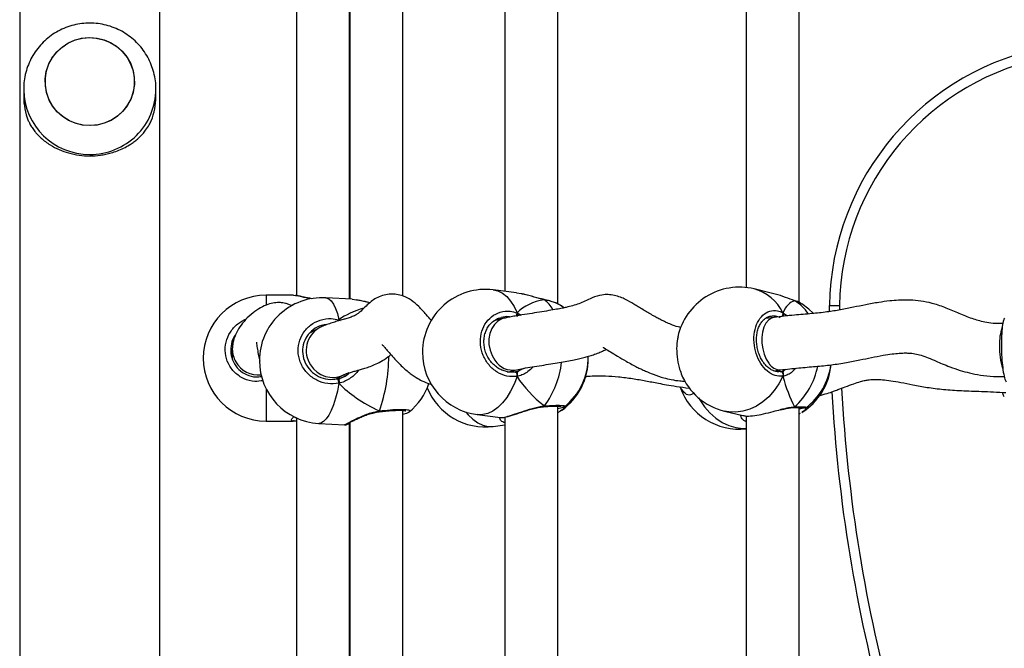
# Model space of a CAD drawing. Units: millimetres. Extents: x -7521 to 391555, y -3372 to 12108.
# Drawn here: x 1850 to 2148, y 7532 to 7722 of the extents above; entities that cross this region are included whole.
import ezdxf

# ---------------------------------------------------------------- set-up
doc = ezdxf.new("R2010")
doc.units = ezdxf.units.MM
doc.layers.add('Toestel 2D', color=7, linetype='Continuous', lineweight=20)
doc.layers.add('VP-EQ', color=7, linetype='Continuous', true_color=0x8a3492)

# ---------------------------------------------------------------- blocks, each defined once
blk = doc.blocks.new('0211-1')
at = {"layer": 'VP-EQ', "color": 0, "linetype": 'Continuous', "lineweight": 25}
for p, q in [((3222.247, 735.473), (3222.247, 560.534)), ((3226.487, 560.882), (3226.487, 735.127)), ((3238.519, 612.118), (3238.519, 621.529)), ((3245.82, 612.158), (3245.82, 621.486)), ((3230.617, 621.172), (3230.617, 612.366)), ((3233.832, 612.355), (3233.832, 621.401)), ((3236.919, 621.195), (3236.919, 612.495)), ((3244.22, 621.231), (3244.22, 612.61)), ((3232.217, 612.26), (3232.217, 620.996)), ((3232.232, 621.033), (3232.232, 612.259)), ((3222.367, 618.607), (3222.367, 618.377)), ((3222.367, 618.607), (3222.367, 618.588)), ((3226.367, 618.377), (3226.367, 618.607)), ((3237.27, 612.45), (3236.569, 612.54)), ((3245.01, 612.434), (3244.457, 612.568)), ((3230.525, 612.377), (3229.697, 612.377)), ((3229.697, 612.377), (3229.697, 612.09)), ((3230.59, 612.365), (3230.525, 612.375)), ((3232.3, 612.256), (3231.505, 612.301)), ((3232.232, 612.288), (3232.217, 612.292)), ((3232.431, 612.234), (3232.3, 612.253)), ((3237.418, 612.42), (3237.27, 612.444)), ((3238.115, 612.244), (3238.106, 612.248)), ((3238.11, 612.248), (3238.115, 612.244)), ((3245.668, 612.22), (3245.68, 612.214)), ((3238.629, 612.048), (3238.591, 612.074)), ((3238.706, 612.001), (3238.633, 612.055)), ((3246.737, 611.886), (3246.737, 612.069)), ((3247.037, 612.067), (3247.037, 611.933)), ((3231.9, 611.638), (3231.9, 611.607)), ((3231.9, 611.638), (3231.904, 611.608)), ((3231.9, 611.638), (3231.943, 611.619)), ((3236.892, 611.681), (3236.589, 611.608)), ((3237.286, 611.848), (3237.414, 611.78)), ((3245.059, 611.711), (3244.799, 611.678)), ((3245.328, 611.851), (3245.465, 611.754)), ((3231.295, 611.385), (3231.035, 611.244)), ((3228.677, 610.756), (3228.677, 610.473)), ((3228.673, 610.504), (3228.673, 610.466)), ((3237.028, 610.068), (3237.27, 610.126)), ((3237.355, 610.102), (3237.488, 610.17)), ((3245.049, 610.097), (3245.263, 610.124)), ((3245.357, 610.103), (3245.43, 610.142)), ((3231.82, 609.85), (3232.058, 609.979)), ((3231.9, 609.825), (3231.9, 609.718)), ((3236.992, 610.068), (3237.217, 610.064)), ((3229.697, 609.554), (3229.697, 608.577)), ((3242.497, 609.571), (3242.498, 609.57)), ((3238.086, 609.01), (3238.092, 609.011)), ((3238.091, 609.011), (3238.092, 609.011)), ((3238.519, 599.617), (3238.519, 609.028)), ((3238.716, 609.016), (3238.716, 609.011)), ((3245.636, 608.983), (3245.641, 608.983)), ((3245.639, 608.984), (3245.641, 608.983)), ((3245.82, 599.657), (3245.82, 608.985)), ((3246.016, 608.986), (3246.016, 608.984)), ((3230.617, 608.671), (3230.617, 599.865)), ((3233.114, 608.857), (3233.121, 608.858)), ((3233.12, 608.858), (3233.121, 608.858)), ((3233.832, 599.854), (3233.832, 608.9)), ((3236.086, 608.77), (3236.787, 608.681)), ((3236.788, 608.686), (3236.796, 608.683)), ((3236.919, 608.695), (3236.919, 599.994)), ((3238.519, 608.837), (3238.589, 608.874)), ((3238.629, 608.905), (3238.589, 608.877)), ((3243.561, 608.876), (3244.114, 608.742)), ((3244.22, 608.73), (3244.22, 600.11)), ((3245.82, 608.795), (3245.864, 608.817)), ((3229.697, 608.577), (3230.525, 608.577)), ((3230.548, 608.582), (3230.525, 608.578)), ((3231.288, 608.507), (3232.083, 608.462)), ((3232.217, 599.759), (3232.217, 608.495)), ((3232.232, 608.532), (3232.232, 599.759)), ((3236.569, 608.414), (3236.919, 608.459))]:
    blk.add_line(p, q, dxfattribs=at)
at = {"layer": 'VP-EQ', "color": 0, "linetype": 'Continuous', "lineweight": 25, "flags": 128}
for points in [[(3223.024, 618.7), (3223.02, 618.92), (3223.052, 619.137), (3223.12, 619.347), (3223.223, 619.542), (3223.356, 619.718), (3223.517, 619.87), (3223.701, 619.994), (3223.904, 620.087), (3224.119, 620.145), (3224.341, 620.167), (3224.563, 620.153), (3224.78, 620.103), (3224.986, 620.019), (3225.175, 619.902), (3225.342, 619.757), (3225.482, 619.586), (3225.592, 619.394), (3225.669, 619.188), (3225.71, 618.972), (3225.714, 618.752), (3225.682, 618.534), (3225.614, 618.325), (3225.511, 618.13), (3225.378, 617.953), (3225.217, 617.801), (3225.033, 617.678), (3224.83, 617.585), (3224.615, 617.527), (3224.393, 617.505), (3224.171, 617.519), (3223.954, 617.568), (3223.748, 617.653), (3223.559, 617.769), (3223.392, 617.915), (3223.251, 618.086), (3223.142, 618.277), (3223.065, 618.484), (3223.024, 618.7)], [(3224.367, 617.504), (3224.145, 617.523), (3223.929, 617.577), (3223.724, 617.665), (3223.538, 617.785), (3223.374, 617.934), (3223.237, 618.108), (3223.131, 618.301), (3223.058, 618.509), (3223.022, 618.726), (3223.022, 618.946), (3223.058, 619.163), (3223.131, 619.371), (3223.237, 619.564), (3223.374, 619.738), (3223.538, 619.887), (3223.724, 620.007), (3223.929, 620.095), (3224.145, 620.149), (3224.367, 620.167), (3224.589, 620.149), (3224.805, 620.095), (3225.01, 620.007), (3225.196, 619.887), (3225.36, 619.738), (3225.497, 619.564), (3225.603, 619.371), (3225.676, 619.163), (3225.712, 618.946), (3225.712, 618.726), (3225.676, 618.509), (3225.603, 618.301), (3225.497, 618.108), (3225.36, 617.934), (3225.196, 617.785), (3225.01, 617.665), (3224.805, 617.577), (3224.589, 617.523), (3224.367, 617.504)], [(3236.569, 612.54), (3236.704, 612.507), (3236.845, 612.438), (3236.976, 612.336), (3237.094, 612.201), (3237.199, 612.038), (3237.286, 611.848)], [(3231.505, 612.301), (3231.517, 612.3), (3231.594, 612.272), (3231.668, 612.209), (3231.737, 612.112), (3231.799, 611.983), (3231.854, 611.824), (3231.9, 611.638)], [(3246.247, 611.839), (3246.114, 611.962), (3245.901, 612.117)], [(3231.9, 611.638), (3231.897, 611.617), (3231.894, 611.605)], [(3236.892, 611.681), (3236.832, 611.663), (3236.709, 611.596), (3236.604, 611.497), (3236.521, 611.371), (3236.464, 611.222), (3236.436, 611.059), (3236.439, 610.889), (3236.471, 610.719), (3236.532, 610.558), (3236.618, 610.413)], [(3245.061, 611.711), (3244.98, 611.688), (3244.891, 611.628), (3244.814, 611.534), (3244.754, 611.411), (3244.713, 611.265), (3244.693, 611.103), (3244.695, 610.932), (3244.718, 610.761), (3244.762, 610.597), (3244.825, 610.448), (3244.904, 610.321)], [(3237.286, 609.927), (3237.199, 609.695), (3237.094, 609.481), (3236.976, 609.289), (3236.845, 609.123), (3236.704, 608.986), (3236.557, 608.88), (3236.405, 608.808), (3236.251, 608.771), (3236.099, 608.769), (3236.086, 608.77)], [(3237.217, 610.064), (3237.23, 610.064), (3237.243, 610.057), (3237.256, 610.044), (3237.268, 610.026), (3237.277, 610.003), (3237.283, 609.978), (3237.286, 609.952), (3237.286, 609.927)], [(3245.328, 609.931), (3245.207, 609.705), (3245.064, 609.497), (3244.901, 609.313), (3244.721, 609.156), (3244.527, 609.028), (3244.324, 608.932), (3244.115, 608.87), (3243.903, 608.843), (3243.694, 608.851), (3243.561, 608.876)], [(3245.245, 610.072), (3245.264, 610.071), (3245.283, 610.063), (3245.3, 610.049), (3245.315, 610.03), (3245.325, 610.007), (3245.331, 609.982), (3245.332, 609.956), (3245.328, 609.931)], [(3231.9, 609.718), (3231.854, 609.482), (3231.799, 609.263), (3231.737, 609.066), (3231.668, 608.894), (3231.594, 608.751), (3231.517, 608.639), (3231.437, 608.56), (3231.356, 608.517), (3231.288, 608.507)], [(3242.772, 609.28), (3242.811, 609.214), (3242.954, 609.006), (3243.117, 608.822), (3243.297, 608.665), (3243.491, 608.537), (3243.694, 608.441), (3243.903, 608.379), (3244.115, 608.352), (3244.22, 608.352)], [(3235.743, 608.847), (3235.811, 608.766), (3235.951, 608.629), (3236.099, 608.523), (3236.251, 608.451), (3236.405, 608.414), (3236.557, 608.412), (3236.569, 608.414)]]:
    blk.add_lwpolyline(points, dxfattribs=at)
at = {"layer": 'VP-EQ', "color": 0, "linetype": 'Continuous', "lineweight": 25}
for centre, radius, start, end in [((3254.795, 611.952), 8.06, 99.8304, 179.1673), ((3254.795, 611.952), 7.76, 100.2145, 179.1512), ((3224.353, 618.621), 1.986, 180.957, 270.4004), ((3224.381, 618.621), 1.986, 269.5961, 359.6442), ((3224.316, 618.378), 1.949, 180.0094, 201.8793), ((3224.419, 618.378), 1.948, 338.1176, 359.9937), ((3236.328, 610.655), 1.9, 82.6966, 180), ((3244.009, 610.722), 1.9, 76.3529, 167.7593), ((3244.11, 611.26), 1.354, 25.91, 75.1484), ((3229.697, 610.477), 1.9, 90, 270), ((3231.396, 610.404), 1.9, 86.7196, 180), ((3237.429, 611.38), 1.102, 30.9228, 51.5266), ((3244.952, 611.023), 1.396, 34.957, 58.5853), ((3237.095, 611.838), 0.192, 334.2377, 3.0244), ((3245.201, 611.822), 0.131, 318.5165, 12.9181), ((3231.689, 610.715), 0.778, 120.3865, 214.0403), ((3253.378, 610.917), 1.503, 160.8806, 182.1927), ((3229.455, 610.756), 0.778, 180.3452, 209.8598), ((3254.084, 610.817), 2.208, 178.8858, 197.3983), ((3228.427, 610.541), 4.982, 340.5349, 359.9012), ((3236.328, 610.655), 1.9, 180, 262.6966), ((3237.541, 610.454), 1.9, 305.1146, 0.6879), ((3237.541, 610.499), 1.9, 308.2769, 0.8792), ((3229.475, 610.772), 0.804, 210.0982, 275.0527), ((3231.396, 610.404), 1.9, 180, 266.7196), ((3231.71, 610.663), 0.768, 210.0092, 296.7355), ((3237.153, 610.746), 0.63, 211.9221, 280.706), ((3235.95, 610.641), 2.697, 323.4032, 353.9146), ((3245.25, 610.525), 0.402, 210.6088, 271.691), ((3244.212, 610.653), 2.208, 311.674, 348.9719), ((3244.891, 610.445), 1.9, 302.1144, 354.8255), ((3244.891, 610.508), 1.9, 306.4596, 352.9223), ((3231.727, 609.73), 0.173, 355.8967, 44.1618), ((3244.009, 610.722), 1.9, 202.17, 256.3529), ((3232.823, 610.322), 1.9, 309.3051, 341.2741), ((3236.328, 610.298), 1.9, 202.3259, 277.3034), ((3244.009, 610.231), 1.9, 199.3063, 276.3757), ((3293.487, 612.074), 46.451, 183.0913, 195.429), ((3293.487, 612.074), 46.751, 183.2033, 195.3685), ((3238.086, 609.04), 0.0298, 281.8606, 347.239), ((3245.638, 609.035), 0.052, 272.9406, 323.2843), ((3233.095, 608.874), 0.0303, 327.9516, 13.9953)]:
    blk.add_arc(centre, radius, start, end, dxfattribs=at)
for centre, major_axis, ratio, start_param, end_param in [((3239.349, 610.268), (2.229, -1.37), 0.656757, 2.493576, 2.986016), ((3239.349, 610.268), (2.229, -1.37), 0.656757, 2.493576, 2.986016), ((3246.204, 610.189), (-0.508, 2.029), 0.436222, 0.018043, 0.510484), ((3246.204, 610.189), (-0.508, 2.029), 0.436222, 0.018043, 0.510484), ((3233.431, 610.477), (4.348, -0.41), 0.426674, 2.34265, 2.365139), ((3233.431, 610.477), (4.348, -0.41), 0.426674, 2.34265, 2.365048), ((3234.948, 610.201), (3.531, -0.755), 0.509531, 2.381118, 2.711001), ((3234.948, 610.201), (3.531, -0.755), 0.509531, 2.382047, 2.711001), ((3237.165, 610.924), (-0.11, 0.846), 0.539191, 3.320668, 3.472725), ((3245.277, 610.933), (-0.039, 0.852), 0.229437, 3.358582, 3.457206), ((3231.721, 610.706), (-0.245, 0.821), 0.790487, 3.197676, 3.544263), ((3231.721, 610.706), (-0.245, 0.821), 0.790487, 3.306887, 3.561405), ((3239.349, 610.268), (2.229, -1.37), 0.656757, 4.064372, 4.556813), ((3239.349, 610.268), (2.229, -1.37), 0.656757, 4.064372, 4.556813), ((3246.204, 610.189), (-0.508, 2.029), 0.436222, 1.588839, 2.08128), ((3246.204, 610.189), (-0.508, 2.029), 0.436222, 1.588839, 2.08128), ((3234.948, 610.201), (3.531, -0.755), 0.509531, 3.789357, 4.281798), ((3234.948, 610.201), (3.531, -0.755), 0.509531, 3.789357, 4.281798)]:
    blk.add_ellipse(centre, major_axis=major_axis, ratio=ratio, start_param=start_param, end_param=end_param, dxfattribs=at)
for points, knots in [([(3224.367, 620.604), (3224.287, 620.602), (3224.124, 620.596), (3223.88, 620.549), (3223.639, 620.473), (3223.41, 620.367), (3223.196, 620.233), (3223.001, 620.073), (3222.827, 619.889), (3222.677, 619.686), (3222.555, 619.465), (3222.461, 619.23), (3222.399, 618.986), (3222.368, 618.77), (3222.37, 618.637), (3222.371, 618.587)], [0, 0, 0, 0, 0.075522, 0.155225, 0.234984, 0.31478, 0.394609, 0.474441, 0.554266, 0.634071, 0.713836, 0.793555, 0.873219, 0.952823, 1, 1, 1, 1]), ([(3226.363, 618.609), (3226.364, 618.651), (3226.366, 618.777), (3226.335, 618.985), (3226.273, 619.229), (3226.18, 619.462), (3226.059, 619.682), (3225.911, 619.885), (3225.739, 620.068), (3225.545, 620.228), (3225.333, 620.362), (3225.105, 620.469), (3224.866, 620.546), (3224.619, 620.595), (3224.451, 620.601), (3224.367, 620.604)], [0, 0, 0, 0, 0.040488, 0.120509, 0.200469, 0.280384, 0.360272, 0.440135, 0.520001, 0.599876, 0.679782, 0.75973, 0.83974, 0.919803, 1, 1, 1, 1]), ([(3222.507, 617.651), (3222.522, 617.622), (3222.556, 617.55), (3222.621, 617.444), (3222.696, 617.34), (3222.785, 617.235), (3222.889, 617.13), (3223.021, 617.02), (3223.198, 616.899), (3223.426, 616.778), (3223.721, 616.672), (3224.035, 616.606), (3224.367, 616.583), (3224.641, 616.602), (3224.855, 616.639), (3225.027, 616.681), (3225.207, 616.741), (3225.392, 616.822), (3225.548, 616.908), (3225.677, 616.995), (3225.78, 617.075), (3225.875, 617.16), (3225.968, 617.256), (3226.068, 617.377), (3226.157, 617.51), (3226.206, 617.609), (3226.227, 617.651)], [0, 0, 0, 0, 0.02554, 0.0617694, 0.0975265, 0.124391, 0.1669782, 0.2078206, 0.2486254, 0.315049, 0.3759692, 0.4390372, 0.4999039, 0.5607705, 0.5919938, 0.6239299, 0.6639989, 0.7064113, 0.7513711, 0.7816749, 0.8137953, 0.8431573, 0.875622, 0.9134127, 0.9635737, 1, 1, 1, 1]), ([(3231.067, 612.275), (3231.012, 612.283), (3230.857, 612.306), (3230.688, 612.354), (3230.617, 612.362), (3230.59, 612.365)], [0, 0, 0, 0, 0.255917, 0.726037, 1, 1, 1, 1]), ([(3231.083, 612.275), (3231.039, 612.282), (3230.944, 612.298), (3230.815, 612.326), (3230.691, 612.354), (3230.625, 612.365), (3230.592, 612.371)], [0, 0, 0, 0, 0.2130651, 0.4629654, 0.7266288, 1, 1, 1, 1]), ([(3234.698, 611.612), (3234.695, 611.615), (3234.645, 611.671), (3234.521, 611.817), (3234.332, 612.032), (3234.132, 612.204), (3233.956, 612.309), (3233.779, 612.38), (3233.602, 612.416), (3233.411, 612.416), (3233.211, 612.376), (3233.024, 612.294), (3232.856, 612.179), (3232.71, 612.043), (3232.6, 611.926), (3232.501, 611.839), (3232.409, 611.78), (3232.337, 611.745), (3232.276, 611.721), (3232.215, 611.701), (3232.128, 611.673), (3232.017, 611.64), (3231.881, 611.602), (3231.726, 611.556), (3231.567, 611.504), (3231.443, 611.456), (3231.354, 611.416), (3231.316, 611.396), (3231.296, 611.386)], [0, 0, 0, 0, 0.003525, 0.058095, 0.131347, 0.193585, 0.2274, 0.257722, 0.295939, 0.33115, 0.371276, 0.412913, 0.453944, 0.508662, 0.566241, 0.619199, 0.652352, 0.67989, 0.702097, 0.723153, 0.745066, 0.774949, 0.813984, 0.854787, 0.903821, 0.954564, 0.976637, 1, 1, 1, 1]), ([(3232.833, 612.15), (3232.825, 612.152), (3232.709, 612.175), (3232.564, 612.218), (3232.46, 612.231), (3232.431, 612.234)], [0, 0, 0, 0, 0.052046, 0.729976, 1, 1, 1, 1]), ([(3232.836, 612.153), (3232.788, 612.163), (3232.684, 612.187), (3232.548, 612.219), (3232.467, 612.233), (3232.432, 612.239)], [0, 0, 0, 0, 0.325226, 0.708485, 1, 1, 1, 1]), ([(3242.248, 611.403), (3242.236, 611.405), (3242.152, 611.419), (3242.01, 611.469), (3241.849, 611.535), (3241.729, 611.59), (3241.625, 611.641), (3241.511, 611.701), (3241.38, 611.774), (3241.24, 611.855), (3241.049, 611.97), (3240.83, 612.105), (3240.612, 612.232), (3240.41, 612.324), (3240.226, 612.38), (3240.039, 612.404), (3239.815, 612.389), (3239.576, 612.311), (3239.333, 612.193), (3239.157, 612.119), (3238.979, 612.062), (3238.804, 612.018), (3238.64, 611.983), (3238.466, 611.95), (3238.234, 611.91), (3237.961, 611.866), (3237.66, 611.819), (3237.401, 611.778), (3237.191, 611.742), (3237.034, 611.713), (3236.939, 611.692), (3236.892, 611.681)], [0, 0, 0, 0, 0.007478, 0.052063, 0.084509, 0.103719, 0.121425, 0.142721, 0.167516, 0.195516, 0.223085, 0.277912, 0.323841, 0.349261, 0.377919, 0.408713, 0.439988, 0.491786, 0.533673, 0.574763, 0.617969, 0.657858, 0.680126, 0.711195, 0.752164, 0.802986, 0.854773, 0.910948, 0.941041, 0.970877, 1, 1, 1, 1]), ([(3238.115, 612.244), (3238.012, 612.269), (3237.805, 612.321), (3237.56, 612.398), (3237.442, 612.416), (3237.418, 612.42)], [0, 0, 0, 0, 0.441786, 0.88926, 1, 1, 1, 1]), ([(3238.102, 612.251), (3238.069, 612.258), (3237.987, 612.277), (3237.846, 612.315), (3237.682, 612.36), (3237.536, 612.399), (3237.451, 612.416), (3237.419, 612.423)], [0, 0, 0, 0, 0.15008, 0.371239, 0.608363, 0.85746, 1, 1, 1, 1]), ([(3238.592, 612.077), (3238.569, 612.091), (3238.512, 612.124), (3238.393, 612.171), (3238.253, 612.215), (3238.151, 612.238), (3238.105, 612.249)], [0, 0, 0, 0, 0.1980616, 0.4868063, 0.770597, 1, 1, 1, 1]), ([(3238.106, 612.248), (3238.108, 612.248), (3238.111, 612.247), (3238.114, 612.245), (3238.115, 612.244)], [0, 0, 0, 0, 0.613028, 1, 1, 1, 1]), ([(3238.591, 612.074), (3238.58, 612.083), (3238.524, 612.124), (3238.353, 612.185), (3238.184, 612.227), (3238.115, 612.244)], [0, 0, 0, 0, 0.131794, 0.645778, 1, 1, 1, 1]), ([(3245.68, 612.214), (3245.591, 612.245), (3245.411, 612.308), (3245.171, 612.399), (3245.037, 612.424), (3245.009, 612.429)], [0, 0, 0, 0, 0.438661, 0.882916, 1, 1, 1, 1]), ([(3251.977, 611.524), (3251.9, 611.522), (3251.736, 611.519), (3251.503, 611.55), (3251.287, 611.597), (3251.026, 611.676), (3250.709, 611.805), (3250.322, 611.975), (3249.947, 612.112), (3249.589, 612.196), (3249.291, 612.229), (3249.038, 612.235), (3248.804, 612.229), (3248.532, 612.206), (3248.202, 612.16), (3247.839, 612.093), (3247.456, 612.014), (3247.069, 611.934), (3246.647, 611.867), (3246.178, 611.819), (3245.635, 611.776), (3245.265, 611.734), (3245.061, 611.711)], [0, 0, 0, 0, 0.031308, 0.066377, 0.095905, 0.121559, 0.177785, 0.235248, 0.291212, 0.339415, 0.384463, 0.414663, 0.445357, 0.483769, 0.532509, 0.590831, 0.645573, 0.703974, 0.763944, 0.829812, 0.906556, 1, 1, 1, 1]), ([(3245.68, 612.214), (3245.673, 612.219), (3245.665, 612.225), (3245.658, 612.222), (3245.657, 612.222)], [0, 0, 0, 0, 0.996939, 1, 1, 1, 1]), ([(3245.863, 612.138), (3245.861, 612.14), (3245.825, 612.162), (3245.76, 612.189), (3245.689, 612.212), (3245.667, 612.218)], [0, 0, 0, 0, 0.040815, 0.711741, 1, 1, 1, 1]), ([(3245.897, 612.111), (3245.88, 612.124), (3245.831, 612.162), (3245.739, 612.194), (3245.68, 612.214)], [0, 0, 0, 0, 0.364197, 1, 1, 1, 1]), ([(3230.48, 612.055), (3230.479, 612.056), (3230.45, 612.075), (3230.381, 612.103), (3230.265, 612.141), (3230.119, 612.161), (3229.94, 612.152), (3229.738, 612.102), (3229.517, 612.002), (3229.283, 611.844), (3229.07, 611.643), (3228.891, 611.413), (3228.762, 611.175), (3228.701, 610.981), (3228.682, 610.855), (3228.678, 610.797), (3228.677, 610.769), (3228.677, 610.757), (3228.677, 610.752)], [0, 0, 0, 0, 0.001099, 0.031203, 0.062455, 0.111303, 0.168934, 0.236311, 0.315134, 0.408314, 0.520636, 0.632079, 0.760565, 0.88875, 0.949879, 0.977718, 0.99015, 1, 1, 1, 1]), ([(3237.286, 609.927), (3237.185, 609.922), (3236.982, 609.91), (3236.682, 610.038), (3236.428, 610.257), (3236.249, 610.552), (3236.165, 610.885), (3236.185, 611.218), (3236.303, 611.515), (3236.508, 611.746), (3236.776, 611.883), (3237.049, 611.913), (3237.217, 611.867), (3237.286, 611.848)], [0, 0, 0, 0, 0.094786, 0.189566, 0.284316, 0.378379, 0.471353, 0.563379, 0.655125, 0.747394, 0.840702, 0.935013, 1, 1, 1, 1]), ([(3245.328, 609.931), (3245.248, 609.93), (3245.089, 609.929), (3244.851, 610.071), (3244.65, 610.303), (3244.508, 610.607), (3244.442, 610.945), (3244.457, 611.277), (3244.551, 611.568), (3244.713, 611.789), (3244.925, 611.912), (3245.141, 611.929), (3245.274, 611.874), (3245.328, 611.851)], [0, 0, 0, 0, 0.094783, 0.189566, 0.284314, 0.378374, 0.471356, 0.563376, 0.655121, 0.747392, 0.840699, 0.935003, 1, 1, 1, 1]), ([(3246.737, 612.069), (3246.74, 612.069), (3246.747, 612.069), (3246.798, 612.069), (3246.875, 612.068), (3246.956, 612.068), (3247.012, 612.067), (3247.034, 612.067), (3247.037, 612.067)], [0, 0, 0, 0, 0.2146638, 0.4293243, 0.6440051, 0.8586468, 0.9808933, 1, 1, 1, 1]), ([(3229.608, 609.796), (3229.525, 609.784), (3229.327, 609.754), (3229.022, 609.842), (3228.74, 610.029), (3228.541, 610.303), (3228.449, 610.626), (3228.47, 610.962), (3228.602, 611.271), (3228.819, 611.525), (3229.012, 611.62), (3229.104, 611.665)], [0, 0, 0, 0, 0.086767, 0.204203, 0.321593, 0.438132, 0.553327, 0.667346, 0.781009, 0.89533, 1, 1, 1, 1]), ([(3231.9, 609.718), (3231.787, 609.706), (3231.561, 609.683), (3231.227, 609.792), (3230.946, 609.996), (3230.747, 610.281), (3230.654, 610.609), (3230.676, 610.943), (3230.807, 611.247), (3231.034, 611.49), (3231.332, 611.643), (3231.636, 611.69), (3231.823, 611.653), (3231.9, 611.638)], [0, 0, 0, 0, 0.094785, 0.189569, 0.284315, 0.378378, 0.471353, 0.563379, 0.655121, 0.74739, 0.840699, 0.935008, 1, 1, 1, 1]), ([(3231.904, 611.608), (3231.903, 611.615), (3231.902, 611.626), (3231.901, 611.635), (3231.9, 611.638)], [0, 0, 0, 0, 0.690877, 1, 1, 1, 1]), ([(3237.003, 610.065), (3236.957, 610.075), (3236.863, 610.095), (3236.727, 610.162), (3236.6, 610.256), (3236.49, 610.373), (3236.4, 610.509), (3236.334, 610.658), (3236.294, 610.817), (3236.281, 610.977), (3236.295, 611.134), (3236.337, 611.282), (3236.403, 611.416), (3236.492, 611.531), (3236.601, 611.623), (3236.708, 611.684), (3236.781, 611.702), (3236.808, 611.708)], [0, 0, 0, 0, 0.067518, 0.137394, 0.206923, 0.275624, 0.344107, 0.412271, 0.480149, 0.547968, 0.615536, 0.68319, 0.750855, 0.819104, 0.888047, 0.957875, 1, 1, 1, 1]), ([(3237.081, 611.721), (3237.067, 611.725), (3236.976, 611.747), (3236.885, 611.726), (3236.808, 611.708)], [0, 0, 0, 0, 0.1519908, 1, 1, 1, 1]), ([(3237.286, 611.741), (3237.289, 611.751), (3237.295, 611.773), (3237.296, 611.808), (3237.292, 611.833), (3237.287, 611.845), (3237.286, 611.848)], [0, 0, 0, 0, 0.299152, 0.597801, 0.906105, 1, 1, 1, 1]), ([(3237.286, 611.848), (3237.289, 611.838), (3237.295, 611.818), (3237.296, 611.781), (3237.291, 611.755), (3237.287, 611.743), (3237.286, 611.741)], [0, 0, 0, 0, 0.315915, 0.631948, 0.943426, 1, 1, 1, 1]), ([(3245.232, 610.073), (3245.22, 610.071), (3245.173, 610.062), (3245.085, 610.078), (3244.976, 610.122), (3244.869, 610.197), (3244.772, 610.298), (3244.687, 610.421), (3244.618, 610.561), (3244.566, 610.714), (3244.535, 610.875), (3244.525, 611.036), (3244.536, 611.193), (3244.568, 611.338), (3244.618, 611.468), (3244.685, 611.576), (3244.765, 611.662), (3244.856, 611.719), (3244.926, 611.748), (3244.967, 611.748), (3244.974, 611.748)], [0, 0, 0, 0, 0.023619, 0.088632, 0.152326, 0.213723, 0.274277, 0.333837, 0.39342, 0.452842, 0.512102, 0.571324, 0.630214, 0.68894, 0.747511, 0.806015, 0.865347, 0.925548, 0.987731, 1, 1, 1, 1]), ([(3245.245, 611.7), (3245.198, 611.72), (3245.108, 611.76), (3245.018, 611.746), (3244.975, 611.739)], [0, 0, 0, 0, 0.5209951, 1, 1, 1, 1]), ([(3245.328, 611.744), (3245.332, 611.755), (3245.34, 611.776), (3245.341, 611.811), (3245.336, 611.836), (3245.33, 611.849), (3245.328, 611.851)], [0, 0, 0, 0, 0.299094, 0.597876, 0.906048, 1, 1, 1, 1]), ([(3245.328, 611.851), (3245.332, 611.841), (3245.341, 611.821), (3245.341, 611.784), (3245.335, 611.759), (3245.329, 611.746), (3245.328, 611.744)], [0, 0, 0, 0, 0.315905, 0.631972, 0.943395, 1, 1, 1, 1]), ([(3252.024, 611.682), (3252.008, 611.641), (3251.976, 611.559), (3251.946, 611.309), (3251.931, 611.002), (3251.934, 610.663), (3251.955, 610.331), (3251.991, 610.045), (3252.035, 609.84), (3252.068, 609.786), (3252.081, 609.763)], [0, 0, 0, 0, 0.130963, 0.26209, 0.391711, 0.519997, 0.647891, 0.77652, 0.906592, 1, 1, 1, 1]), ([(3231.534, 611.49), (3231.479, 611.485), (3231.33, 611.472), (3231.114, 611.348), (3230.92, 611.146), (3230.808, 610.886), (3230.79, 610.603), (3230.869, 610.325), (3231.038, 610.084), (3231.278, 609.912), (3231.563, 609.82), (3231.755, 609.841), (3231.852, 609.851)], [0, 0, 0, 0, 0.060482, 0.164842, 0.267954, 0.370384, 0.473095, 0.576881, 0.681964, 0.787898, 0.893949, 1, 1, 1, 1]), ([(3228.783, 611.196), (3228.774, 611.187), (3228.703, 611.109), (3228.638, 610.909), (3228.614, 610.629), (3228.694, 610.355), (3228.862, 610.123), (3229.102, 609.966), (3229.348, 609.894), (3229.503, 609.916), (3229.562, 609.925)], [0, 0, 0, 0, 0.018987, 0.164455, 0.310325, 0.457719, 0.606962, 0.757423, 0.908036, 1, 1, 1, 1]), ([(3242.155, 611.124), (3242.139, 611.035), (3242.106, 610.848), (3242.12, 610.518), (3242.17, 610.22), (3242.231, 610.069), (3242.255, 610.008)], [0, 0, 0, 0, 0.253551, 0.532379, 0.810337, 1, 1, 1, 1]), ([(3229.406, 610.956), (3229.405, 610.957), (3229.4, 610.964), (3229.412, 610.899), (3229.436, 610.746), (3229.466, 610.564), (3229.495, 610.437), (3229.508, 610.382)], [0, 0, 0, 0, 0.047714, 0.2316, 0.510999, 0.787278, 1, 1, 1, 1]), ([(3233.21, 610.889), (3233.209, 610.889), (3233.199, 610.895), (3233.241, 610.856), (3233.311, 610.773), (3233.421, 610.644), (3233.556, 610.489), (3233.707, 610.327), (3233.853, 610.185), (3233.986, 610.069), (3234.111, 609.973), (3234.249, 609.88), (3234.425, 609.785), (3234.577, 609.719), (3234.677, 609.694), (3234.694, 609.69)], [0, 0, 0, 0, 0.006428, 0.075022, 0.160102, 0.257641, 0.364677, 0.474383, 0.57245, 0.655814, 0.722896, 0.790142, 0.874412, 0.978782, 1, 1, 1, 1]), ([(3237.27, 610.126), (3237.338, 610.141), (3237.483, 610.172), (3237.747, 610.214), (3238.026, 610.258), (3238.3, 610.301), (3238.556, 610.342), (3238.792, 610.383), (3239.001, 610.424), (3239.184, 610.464), (3239.34, 610.504), (3239.494, 610.548), (3239.647, 610.597), (3239.799, 610.655), (3239.92, 610.709), (3239.97, 610.738), (3239.984, 610.746)], [0, 0, 0, 0, 0.087193, 0.186974, 0.288051, 0.383514, 0.469387, 0.547237, 0.619955, 0.678549, 0.731562, 0.779573, 0.834832, 0.900896, 0.970612, 1, 1, 1, 1]), ([(3239.889, 610.807), (3239.89, 610.805), (3239.895, 610.799), (3239.974, 610.754), (3240.12, 610.663), (3240.334, 610.532), (3240.557, 610.401), (3240.752, 610.292), (3240.901, 610.214), (3241.038, 610.147), (3241.201, 610.071), (3241.431, 609.976), (3241.689, 609.889), (3241.96, 609.825), (3242.174, 609.789), (3242.313, 609.785), (3242.364, 609.784)], [0, 0, 0, 0, 0.020922, 0.07044, 0.15177, 0.250562, 0.358618, 0.430278, 0.489858, 0.535962, 0.589954, 0.672493, 0.785078, 0.861966, 0.949502, 1, 1, 1, 1]), ([(3228.639, 610.595), (3228.639, 610.599), (3228.641, 610.618), (3228.645, 610.64), (3228.646, 610.655), (3228.642, 610.648), (3228.638, 610.634), (3228.636, 610.619), (3228.636, 610.617)], [0, 0, 0, 0, 0.048449, 0.283134, 0.514588, 0.742281, 0.971658, 1, 1, 1, 1]), ([(3232.057, 609.978), (3232.067, 609.983), (3232.088, 609.994), (3232.132, 610.011), (3232.2, 610.033), (3232.298, 610.061), (3232.408, 610.091), (3232.528, 610.125), (3232.656, 610.162), (3232.809, 610.212), (3232.987, 610.281), (3233.188, 610.382), (3233.354, 610.487), (3233.442, 610.562), (3233.472, 610.587)], [0, 0, 0, 0, 0.055871, 0.107988, 0.182505, 0.293352, 0.384803, 0.447478, 0.517277, 0.598897, 0.69288, 0.7954, 0.931435, 1, 1, 1, 1]), ([(3245.261, 610.124), (3245.442, 610.144), (3245.784, 610.183), (3246.304, 610.224), (3246.789, 610.272), (3247.239, 610.339), (3247.64, 610.42), (3248.008, 610.497), (3248.333, 610.561), (3248.612, 610.604), (3248.824, 610.626), (3248.991, 610.635), (3249.15, 610.633), (3249.322, 610.616), (3249.512, 610.568), (3249.726, 610.487), (3249.939, 610.396), (3250.158, 610.302), (3250.399, 610.205), (3250.673, 610.109), (3250.98, 610.024), (3251.317, 609.958), (3251.671, 609.918), (3251.913, 609.923), (3252.023, 609.926)], [0, 0, 0, 0, 0.083875, 0.15865, 0.22891, 0.296395, 0.357923, 0.411729, 0.465756, 0.508511, 0.540825, 0.564412, 0.587197, 0.616846, 0.648059, 0.681757, 0.71735, 0.744277, 0.77846, 0.821258, 0.859836, 0.904763, 0.956881, 1, 1, 1, 1]), ([(3237.77, 610.217), (3237.721, 610.164), (3237.633, 610.07), (3237.475, 609.984), (3237.362, 609.943), (3237.299, 609.93), (3237.286, 609.927)], [0, 0, 0, 0, 0.362047, 0.644971, 0.927546, 1, 1, 1, 1]), ([(3245.714, 610.172), (3245.678, 610.131), (3245.607, 610.05), (3245.481, 609.978), (3245.388, 609.942), (3245.338, 609.933), (3245.328, 609.931)], [0, 0, 0, 0, 0.320207, 0.621694, 0.922821, 1, 1, 1, 1]), ([(3231.852, 609.851), (3231.864, 609.854), (3231.915, 609.865), (3231.964, 609.883), (3232.001, 609.897)], [0, 0, 0, 0, 0.251776, 1, 1, 1, 1]), ([(3232.487, 610.113), (3232.486, 610.111), (3232.434, 610.014), (3232.296, 609.902), (3232.107, 609.784), (3231.984, 609.737), (3231.914, 609.721), (3231.9, 609.718)], [0, 0, 0, 0, 0.0096, 0.4577, 0.69821, 0.938434, 1, 1, 1, 1]), ([(3231.9, 609.825), (3231.916, 609.842), (3231.947, 609.873), (3231.984, 609.889), (3232.001, 609.897)], [0, 0, 0, 0, 0.538492, 1, 1, 1, 1]), ([(3232.001, 609.897), (3231.974, 609.884), (3231.937, 609.867), (3231.908, 609.834), (3231.9, 609.825)], [0, 0, 0, 0, 0.737136, 1, 1, 1, 1]), ([(3231.9, 609.718), (3231.902, 609.729), (3231.905, 609.753), (3231.905, 609.789), (3231.903, 609.813), (3231.9, 609.823), (3231.9, 609.825)], [0, 0, 0, 0, 0.315918, 0.631897, 0.943358, 1, 1, 1, 1]), ([(3231.9, 609.825), (3231.902, 609.816), (3231.905, 609.797), (3231.905, 609.762), (3231.903, 609.735), (3231.901, 609.721), (3231.9, 609.718)], [0, 0, 0, 0, 0.299166, 0.598002, 0.906179, 1, 1, 1, 1]), ([(3232.001, 609.897), (3232.06, 609.922), (3232.143, 609.958), (3232.206, 610.021), (3232.224, 610.039)], [0, 0, 0, 0, 0.717351, 1, 1, 1, 1]), ([(3237.217, 610.064), (3237.229, 610.066), (3237.275, 610.074), (3237.32, 610.09), (3237.355, 610.102)], [0, 0, 0, 0, 0.251814, 1, 1, 1, 1]), ([(3237.286, 610.035), (3237.297, 610.051), (3237.318, 610.081), (3237.343, 610.095), (3237.355, 610.102)], [0, 0, 0, 0, 0.5385392, 1, 1, 1, 1]), ([(3237.355, 610.102), (3237.336, 610.09), (3237.311, 610.075), (3237.291, 610.043), (3237.286, 610.035)], [0, 0, 0, 0, 0.7371717, 1, 1, 1, 1]), ([(3237.286, 609.927), (3237.289, 609.939), (3237.295, 609.962), (3237.296, 609.998), (3237.291, 610.022), (3237.287, 610.033), (3237.286, 610.035)], [0, 0, 0, 0, 0.3158783, 0.631685, 0.9432624, 1, 1, 1, 1]), ([(3237.286, 610.035), (3237.289, 610.025), (3237.295, 610.007), (3237.296, 609.972), (3237.292, 609.945), (3237.287, 609.931), (3237.286, 609.927)], [0, 0, 0, 0, 0.299301, 0.597927, 0.906093, 1, 1, 1, 1]), ([(3239.346, 609.919), (3239.379, 609.923), (3239.483, 609.939), (3239.69, 609.947), (3239.995, 609.944), (3240.37, 609.915), (3240.788, 609.862), (3241.114, 609.806), (3241.365, 609.756), (3241.57, 609.716), (3241.813, 609.671), (3242.12, 609.621), (3242.363, 609.588), (3242.495, 609.571)], [0, 0, 0, 0, 0.031046, 0.09844, 0.184459, 0.300963, 0.432362, 0.568374, 0.635532, 0.708301, 0.790172, 0.885514, 1, 1, 1, 1]), ([(3245.245, 610.072), (3245.254, 610.073), (3245.291, 610.079), (3245.329, 610.093), (3245.357, 610.103)], [0, 0, 0, 0, 0.251896, 1, 1, 1, 1]), ([(3245.328, 610.038), (3245.333, 610.054), (3245.342, 610.083), (3245.352, 610.096), (3245.357, 610.103)], [0, 0, 0, 0, 0.538675, 1, 1, 1, 1]), ([(3245.357, 610.103), (3245.349, 610.092), (3245.339, 610.077), (3245.33, 610.046), (3245.328, 610.038)], [0, 0, 0, 0, 0.737033, 1, 1, 1, 1]), ([(3245.328, 609.931), (3245.332, 609.942), (3245.341, 609.965), (3245.341, 610.001), (3245.335, 610.026), (3245.329, 610.037), (3245.328, 610.038)], [0, 0, 0, 0, 0.315841, 0.63191, 0.943343, 1, 1, 1, 1]), ([(3245.328, 610.038), (3245.332, 610.029), (3245.34, 610.009), (3245.341, 609.975), (3245.336, 609.948), (3245.33, 609.934), (3245.328, 609.931)], [0, 0, 0, 0, 0.299124, 0.59806, 0.906249, 1, 1, 1, 1]), ([(3246.42, 609.341), (3246.503, 609.364), (3246.649, 609.405), (3246.839, 609.47), (3247.022, 609.537), (3247.227, 609.615), (3247.455, 609.702), (3247.657, 609.768), (3247.812, 609.806), (3247.963, 609.83), (3248.141, 609.836), (3248.357, 609.825), (3248.607, 609.795), (3248.912, 609.742), (3249.276, 609.67), (3249.7, 609.589), (3250.189, 609.528), (3250.742, 609.493), (3251.375, 609.472), (3251.822, 609.451), (3252.067, 609.439)], [0, 0, 0, 0, 0.042795, 0.075581, 0.099592, 0.140498, 0.187706, 0.226875, 0.254114, 0.278785, 0.318316, 0.35577, 0.403412, 0.461738, 0.530501, 0.608826, 0.693695, 0.782652, 0.881322, 1, 1, 1, 1]), ([(3242.281, 609.518), (3242.269, 609.529), (3242.248, 609.548), (3242.235, 609.589), (3242.23, 609.608)], [0, 0, 0, 0, 0.5402083, 1, 1, 1, 1]), ([(3242.643, 609.418), (3242.605, 609.396), (3242.514, 609.343), (3242.384, 609.378), (3242.312, 609.476), (3242.281, 609.518)], [0, 0, 0, 0, 0.286557, 0.693971, 1, 1, 1, 1]), ([(3252.014, 609.305), (3252.001, 609.331), (3251.986, 609.361), (3251.977, 609.434), (3251.976, 609.443)], [0, 0, 0, 0, 0.8710792, 1, 1, 1, 1]), ([(3233.124, 608.881), (3233.237, 608.894), (3233.462, 608.919), (3233.75, 608.933), (3233.953, 608.926), (3234.056, 608.903), (3234.037, 608.876), (3234.029, 608.864)], [0, 0, 0, 0, 0.213706, 0.427399, 0.641015, 0.853088, 1, 1, 1, 1]), ([(3236.796, 608.683), (3236.798, 608.682), (3236.815, 608.675), (3236.946, 608.7), (3237.165, 608.766), (3237.436, 608.86), (3237.69, 608.946), (3237.907, 609.003), (3238.033, 609.026), (3238.101, 609.033), (3238.115, 609.034)], [0, 0, 0, 0, 0.029882, 0.227543, 0.404818, 0.580345, 0.770213, 0.870357, 0.97391, 1, 1, 1, 1]), ([(3236.797, 608.681), (3236.814, 608.681), (3236.854, 608.681), (3236.932, 608.696), (3237.041, 608.723), (3237.17, 608.762), (3237.313, 608.809), (3237.468, 608.86), (3237.632, 608.914), (3237.799, 608.961), (3237.953, 608.996), (3238.045, 609.006), (3238.086, 609.01)], [0, 0, 0, 0, 0.079835, 0.182334, 0.291572, 0.395692, 0.499009, 0.602991, 0.709324, 0.81607, 0.919745, 1, 1, 1, 1]), ([(3238.115, 609.034), (3238.11, 609.027), (3238.101, 609.014), (3238.091, 609.012), (3238.085, 609.011)], [0, 0, 0, 0, 0.50765, 1, 1, 1, 1]), ([(3238.086, 609.012), (3238.089, 609.012), (3238.098, 609.013), (3238.108, 609.024), (3238.114, 609.032), (3238.115, 609.034)], [0, 0, 0, 0, 0.371154, 0.875068, 1, 1, 1, 1]), ([(3238.091, 609.011), (3238.11, 609.012), (3238.182, 609.018), (3238.294, 609.024), (3238.421, 609.029), (3238.519, 609.029), (3238.583, 609.026), (3238.617, 609.021), (3238.619, 609.021), (3238.62, 609.02)], [0, 0, 0, 0, 0.065972, 0.253005, 0.440355, 0.625513, 0.787758, 0.925137, 1, 1, 1, 1]), ([(3238.115, 609.034), (3238.216, 609.04), (3238.418, 609.053), (3238.626, 609.053), (3238.737, 609.041), (3238.722, 609.023), (3238.716, 609.016)], [0, 0, 0, 0, 0.272347, 0.544697, 0.816937, 1, 1, 1, 1]), ([(3238.715, 609.006), (3238.687, 608.993), (3238.65, 608.976), (3238.547, 608.953), (3238.519, 608.947)], [0, 0, 0, 0, 0.7343573, 1, 1, 1, 1]), ([(3238.717, 609.008), (3238.716, 608.99), (3238.715, 608.956), (3238.655, 608.921), (3238.629, 608.905)], [0, 0, 0, 0, 0.562602, 1, 1, 1, 1]), ([(3245.252, 608.916), (3245.286, 608.924), (3245.373, 608.946), (3245.495, 608.969), (3245.59, 608.983), (3245.628, 608.982), (3245.635, 608.982)], [0, 0, 0, 0, 0.24021, 0.616791, 0.935377, 1, 1, 1, 1]), ([(3245.255, 608.925), (3245.285, 608.933), (3245.37, 608.956), (3245.501, 608.984), (3245.612, 609.001), (3245.669, 609.004), (3245.68, 609.004)], [0, 0, 0, 0, 0.190463, 0.54325, 0.908078, 1, 1, 1, 1]), ([(3245.68, 609.004), (3245.673, 608.998), (3245.658, 608.986), (3245.642, 608.984), (3245.635, 608.984)], [0, 0, 0, 0, 0.512488, 1, 1, 1, 1]), ([(3245.636, 608.985), (3245.641, 608.985), (3245.655, 608.985), (3245.67, 608.995), (3245.678, 609.003), (3245.68, 609.004)], [0, 0, 0, 0, 0.351735, 0.871189, 1, 1, 1, 1]), ([(3245.639, 608.983), (3245.655, 608.984), (3245.715, 608.986), (3245.798, 608.986), (3245.878, 608.985), (3245.918, 608.983), (3245.935, 608.979), (3245.933, 608.98), (3245.932, 608.98)], [0, 0, 0, 0, 0.0932424, 0.3578913, 0.6212354, 0.8388818, 0.9832932, 1, 1, 1, 1]), ([(3245.68, 609.004), (3245.758, 609.006), (3245.915, 609.008), (3246.028, 609.001), (3246.02, 608.99), (3246.016, 608.986)], [0, 0, 0, 0, 0.374115, 0.748205, 1, 1, 1, 1]), ([(3246.017, 608.98), (3245.992, 608.972), (3245.957, 608.961), (3245.851, 608.945), (3245.82, 608.94)], [0, 0, 0, 0, 0.709799, 1, 1, 1, 1]), ([(3246.019, 608.982), (3246.016, 608.956), (3246.011, 608.909), (3245.932, 608.863), (3245.897, 608.842)], [0, 0, 0, 0, 0.553415, 1, 1, 1, 1]), ([(3230.525, 608.578), (3230.522, 608.578), (3230.467, 608.569), (3230.462, 608.603), (3230.478, 608.657), (3230.533, 608.703), (3230.542, 608.712)], [0, 0, 0, 0, 0.0268404, 0.4927768, 0.9106799, 1, 1, 1, 1]), ([(3230.569, 608.706), (3230.569, 608.691), (3230.57, 608.674), (3230.616, 608.683), (3230.619, 608.684)], [0, 0, 0, 0, 0.9425708, 1, 1, 1, 1]), ([(3232.083, 608.464), (3232.081, 608.464), (3232.059, 608.456), (3232.121, 608.487), (3232.258, 608.562), (3232.472, 608.671), (3232.698, 608.77), (3232.908, 608.839), (3233.037, 608.869), (3233.11, 608.879), (3233.124, 608.881)], [0, 0, 0, 0, 0.022598, 0.221749, 0.400361, 0.577195, 0.768482, 0.869391, 0.973722, 1, 1, 1, 1]), ([(3232.143, 608.484), (3232.144, 608.484), (3232.145, 608.485), (3232.166, 608.497), (3232.21, 608.521), (3232.282, 608.559), (3232.381, 608.608), (3232.502, 608.666), (3232.642, 608.726), (3232.797, 608.785), (3232.954, 608.828), (3233.062, 608.853), (3233.112, 608.857), (3233.114, 608.857)], [0, 0, 0, 0, 0.036588, 0.106848, 0.202695, 0.310038, 0.422815, 0.537489, 0.656015, 0.776109, 0.894474, 0.996336, 1, 1, 1, 1]), ([(3233.114, 608.858), (3233.115, 608.858), (3233.118, 608.86), (3233.122, 608.871), (3233.124, 608.88), (3233.124, 608.881)], [0, 0, 0, 0, 0.400619, 0.880887, 1, 1, 1, 1]), ([(3233.121, 608.87), (3233.121, 608.868), (3233.118, 608.86), (3233.116, 608.856), (3233.114, 608.857), (3233.114, 608.857)], [0, 0, 0, 0, 0.261456, 0.967005, 1, 1, 1, 1]), ([(3233.12, 608.857), (3233.14, 608.86), (3233.217, 608.87), (3233.347, 608.883), (3233.503, 608.895), (3233.644, 608.902), (3233.761, 608.904), (3233.849, 608.9), (3233.899, 608.894), (3233.922, 608.887), (3233.919, 608.889), (3233.918, 608.889)], [0, 0, 0, 0, 0.050554, 0.194794, 0.339553, 0.483439, 0.626261, 0.766609, 0.882859, 0.976386, 1, 1, 1, 1]), ([(3234.029, 608.864), (3234.028, 608.86), (3234.026, 608.841), (3233.955, 608.808), (3233.856, 608.779), (3233.832, 608.772)], [0, 0, 0, 0, 0.1864851, 0.8033567, 1, 1, 1, 1]), ([(3236.919, 608.522), (3236.875, 608.54), (3236.786, 608.576), (3236.767, 608.648), (3236.758, 608.684)], [0, 0, 0, 0, 0.490119, 1, 1, 1, 1]), ([(3244.22, 608.548), (3244.172, 608.579), (3244.078, 608.638), (3244.058, 608.718), (3244.048, 608.757)], [0, 0, 0, 0, 0.511359, 1, 1, 1, 1]), ([(3244.115, 608.746), (3244.149, 608.739), (3244.227, 608.721), (3244.458, 608.736), (3244.739, 608.789), (3245.013, 608.861), (3245.182, 608.905), (3245.255, 608.925)], [0, 0, 0, 0, 0.187561, 0.421576, 0.631436, 0.839221, 1, 1, 1, 1]), ([(3230.547, 608.579), (3230.567, 608.58), (3230.587, 608.581), (3230.615, 608.586), (3230.617, 608.587)], [0, 0, 0, 0, 0.933592, 1, 1, 1, 1]), ([(3232.083, 608.462), (3232.083, 608.462), (3232.088, 608.461), (3232.096, 608.463), (3232.108, 608.464), (3232.12, 608.468), (3232.143, 608.474), (3232.178, 608.485), (3232.219, 608.496), (3232.232, 608.499)], [0, 0, 0, 0, 0.001338, 0.043236, 0.097709, 0.203649, 0.435815, 0.825306, 1, 1, 1, 1])]:
    blk.add_open_spline(points, degree=3, knots=knots, dxfattribs=at)
blk = doc.blocks.new('VPL-02-0211-1')
at = {"layer": 'Toestel 2D', "color": 0, "xscale": 10, "yscale": 10, "zscale": 10}
blk.add_blockref('0211-1', (-30372.21, 1515.18), dxfattribs=at)

msp = doc.modelspace()

# ---------------------------------------------------------------- block references
msp.add_blockref('VPL-02-0211-1', (0, 0))

doc.saveas('drawing.dxf')
